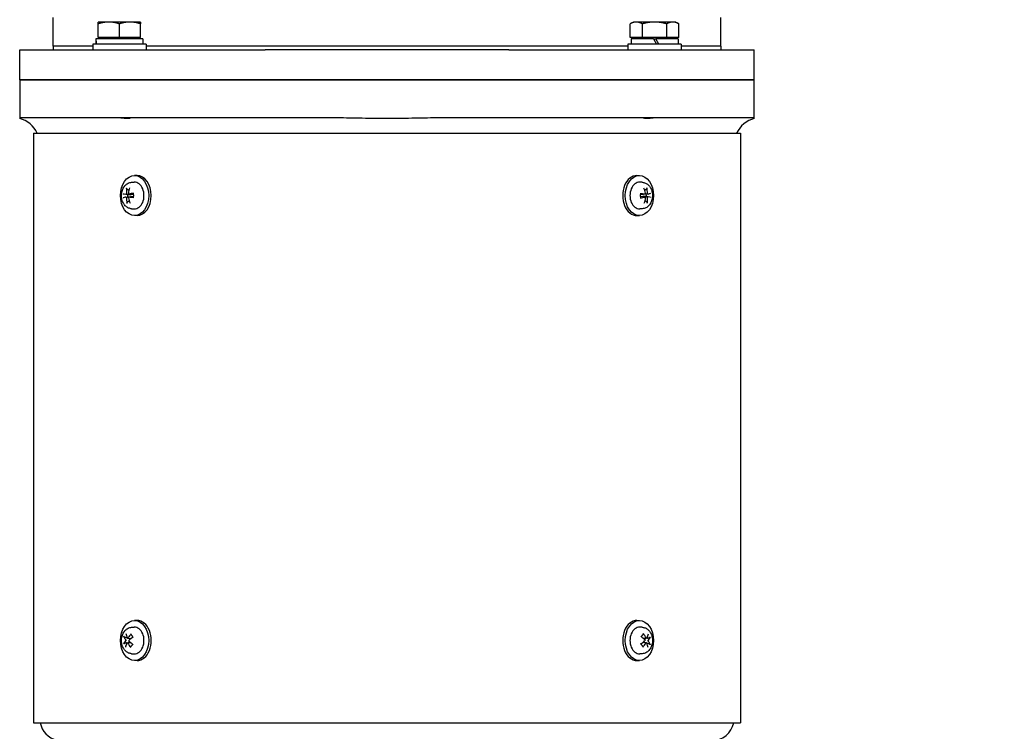
# Model space of a CAD drawing. Units: millimetres. Extents: x 544 to 7315, y 68 to 9534.
# Drawn here: x 2170 to 2613, y 2959 to 3279 of the extents above; entities that cross this region are included whole.
import ezdxf

# ---------------------------------------------------------------- set-up
doc = ezdxf.new("R2010")
doc.units = ezdxf.units.MM
doc.header["$LTSCALE"] = 35
doc.layers.add('Dimensions(Hillmar_metric)', color=7, linetype='Continuous', lineweight=13)
doc.layers.add('Visible Edges(Hillmar_metric)', color=7, linetype='Continuous', lineweight=25)
doc.styles.add('Hillmar_metric_Dimensions', font='arial.ttf')
doc.dimstyles.new('DEFAULT-ISO-Method 1b-Hillmar_metric', dxfattribs={"dimscale": 35, "dimtxt": 2, "dimasz": 2.5, "dimexe": 1, "dimexo": 1, "dimgap": 0.25, "dimtad": 1, "dimtih": 1, "dimtoh": 1, "dimrnd": 1e-08, "dimdsep": 46, "dimtxsty": 'Hillmar_metric_Dimensions', "dimcen": 0.09, "dimdle": 8, "dimclrd": 7, "dimclre": 7, "dimclrt": 7, "dimazin": 2, "dimtfac": 0.75, "dimtmove": 0, "dimatfit": 3, "dimfxl": 1, "dimtolj": 1, "dimlwd": 9, "dimlwe": 9, "dimarcsym": 0})

# ---------------------------------------------------------------- blocks, each defined once
blk = doc.blocks.new('*D37')
at = {"layer": 'Defpoints', "color": 0, "linetype": 'Continuous', "transparency": 16777216}
for p in [(2433.35, 3624.13), (2468.65, 2709.42), (3876.97, 2709.42)]:
    blk.add_point(p, dxfattribs=at)
at = {"layer": 'Dimensions(Hillmar_metric)', "color": 7, "linetype": 'Continuous', "lineweight": 9, "transparency": 16777216}
for p, q in [((2468.35, 3624.13), (3911.97, 3624.13)), ((3876.97, 3536.63), (3876.97, 3211.27)), ((3876.97, 2796.92), (3876.97, 3122.29)), ((2503.65, 2709.42), (3911.97, 2709.42))]:
    blk.add_line(p, q, dxfattribs=at)
at = {"layer": 'Dimensions(Hillmar_metric)', "color": 7, "linetype": 'Continuous', "transparency": 16777216}
for points in [[(3862.38, 3536.63), (3891.55, 3536.63), (3876.97, 3624.13)], [(3862.38, 2796.92), (3891.55, 2796.92), (3876.97, 2709.42)]]:
    blk.add_solid(points, dxfattribs=at)
at = {"layer": 'Dimensions(Hillmar_metric)', "color": 7, "linetype": 'Continuous', "lineweight": 13, "transparency": 16777216, "insert": (3876.97, 3166.78), "char_height": 70, "attachment_point": 5, "style": 'Hillmar_metric_Dimensions'}
blk.add_mtext('\\A1;915', dxfattribs=at)

msp = doc.modelspace()

# ---------------------------------------------------------------- linework, layer by layer
at = {"layer": 'Visible Edges(Hillmar_metric)'}
for p, q in [((2185.3509, 3267.0946), (2185.3509, 3280.0946)), ((2210.3928, 3278.0072), (2205.6428, 3278.0072)), ((2219.8928, 3278.0072), (2210.3928, 3278.0072)), ((2224.6428, 3278.0072), (2219.8928, 3278.0072)), ((2446.0591, 3278.0072), (2444.5894, 3277.1587)), ((2447.3318, 3278.0072), (2446.0591, 3278.0072)), ((2455.5591, 3278.0072), (2447.3318, 3278.0072)), ((2463.7863, 3278.0072), (2455.5591, 3278.0072)), ((2465.0591, 3278.0072), (2463.7863, 3278.0072)), ((2465.0591, 3278.0072), (2466.5287, 3277.1587)), ((2485.3509, 3267.0946), (2485.3509, 3280.0946)), ((2205.6428, 3271.1072), (2205.6428, 3277.1587)), ((2215.1428, 3271.1072), (2215.1428, 3277.1587)), ((2224.6428, 3271.1072), (2224.6428, 3277.1587)), ((2444.5894, 3271.1072), (2444.5894, 3277.1587)), ((2450.0742, 3271.1072), (2450.0742, 3277.1587)), ((2461.0439, 3271.1072), (2461.0439, 3277.1587)), ((2466.5287, 3271.1072), (2466.5287, 3277.1587)), ((2204.5928, 3269.6411), (2204.5928, 3268.0071)), ((2225.6928, 3270.5071), (2204.6046, 3270.5071)), ((2215.1428, 3271.1072), (2205.6428, 3271.1072)), ((2206.5428, 3271.1072), (2206.5428, 3270.5071)), ((2224.6428, 3271.1072), (2215.1428, 3271.1072)), ((2223.7428, 3271.1072), (2223.7428, 3270.5071)), ((2225.6928, 3270.5071), (2225.6928, 3268.0071)), ((2450.0742, 3271.1072), (2444.5894, 3271.1072)), ((2455.0591, 3270.5071), (2445.0091, 3270.5071)), ((2445.0091, 3270.5071), (2445.0091, 3268.0071)), ((2446.9591, 3271.1072), (2446.9591, 3270.5071)), ((2461.0439, 3271.1072), (2450.0742, 3271.1072)), ((2455.0591, 3270.5071), (2456.5024, 3268.0071)), ((2455.0591, 3270.5071), (2456.0591, 3270.5071)), ((2457.5024, 3268.0071), (2456.0591, 3270.5071)), ((2466.1091, 3270.5071), (2456.0591, 3270.5071)), ((2466.5287, 3271.1072), (2461.0439, 3271.1072)), ((2464.1591, 3271.1072), (2464.1591, 3270.5071)), ((2466.1091, 3270.5071), (2466.1091, 3268.0071)), ((2170.3509, 3265.5071), (2193.8803, 3265.5071)), ((2170.3509, 3252.0071), (2170.3509, 3265.5071)), ((2203.1428, 3267.0946), (2185.3509, 3267.0946)), ((2185.3509, 3267.0946), (2185.3509, 3265.5071)), ((2203.1428, 3267.0946), (2185.3509, 3267.0946)), ((2193.8803, 3265.5071), (2216.1407, 3265.5071)), ((2227.1428, 3268.0071), (2203.1428, 3268.0071)), ((2203.1428, 3268.0071), (2203.1428, 3265.5071)), ((2216.1407, 3265.5071), (2280.5787, 3265.5071)), ((2227.1428, 3268.0071), (2227.1428, 3265.5071)), ((2443.5591, 3267.0946), (2227.1428, 3267.0946)), ((2443.5591, 3267.0946), (2227.1428, 3267.0946)), ((2390.1232, 3265.5071), (2280.5787, 3265.5071)), ((2390.1232, 3265.5071), (2454.5611, 3265.5071)), ((2467.5591, 3268.0071), (2443.5591, 3268.0071)), ((2443.5591, 3268.0071), (2443.5591, 3265.5071)), ((2454.5611, 3265.5071), (2476.8215, 3265.5071)), ((2467.5591, 3268.0071), (2467.5591, 3265.5071)), ((2485.3509, 3267.0946), (2467.5591, 3267.0946)), ((2485.3509, 3267.0946), (2467.5591, 3267.0946)), ((2476.8215, 3265.5071), (2500.3509, 3265.5071)), ((2485.3509, 3267.0946), (2485.3509, 3265.5071)), ((2500.3509, 3252.0071), (2500.3509, 3265.5071)), ((2170.3509, 3252.0071), (2193.8803, 3252.0071)), ((2170.3509, 3252.0071), (2170.3509, 3235.0071)), ((2193.8803, 3252.0071), (2170.3509, 3252.0071)), ((2193.8803, 3252.0071), (2216.1407, 3252.0071)), ((2216.1407, 3252.0071), (2193.8803, 3252.0071)), ((2216.1407, 3252.0071), (2280.5787, 3252.0071)), ((2280.5787, 3252.0071), (2216.1407, 3252.0071)), ((2390.1232, 3252.0071), (2280.5787, 3252.0071)), ((2280.5787, 3252.0071), (2390.1232, 3252.0071)), ((2390.1232, 3252.0071), (2454.5611, 3252.0071)), ((2454.5611, 3252.0071), (2390.1232, 3252.0071)), ((2454.5611, 3252.0071), (2476.8215, 3252.0071)), ((2476.8215, 3252.0071), (2454.5611, 3252.0071)), ((2476.8215, 3252.0071), (2500.3509, 3252.0071)), ((2500.3509, 3252.0071), (2476.8215, 3252.0071)), ((2500.3509, 3235.0071), (2500.3509, 3252.0071)), ((2193.8803, 3235.0071), (2170.3509, 3235.0071)), ((2170.3509, 3235.0071), (2170.3509, 3234.626)), ((2216.1407, 3235.0071), (2193.8803, 3235.0071)), ((2280.5787, 3235.0071), (2216.1407, 3235.0071)), ((2303.7439, 3235.0071), (2280.5787, 3235.0071)), ((2390.1232, 3235.0071), (2366.9579, 3235.0071)), ((2454.5611, 3235.0071), (2390.1232, 3235.0071)), ((2476.8215, 3235.0071), (2454.5611, 3235.0071)), ((2500.3509, 3235.0071), (2476.8215, 3235.0071)), ((2500.3509, 3234.626), (2500.3509, 3235.0071)), ((2176.5809, 3228.0071), (2494.1209, 3228.0071)), ((2176.5809, 3228.0071), (2176.5809, 2963.0071)), ((2494.1209, 3228.0071), (2494.1209, 2963.0071)), ((2223.0836, 3209.0071), (2221.9522, 3209.0071)), ((2447.6183, 3209.0071), (2448.7496, 3209.0071)), ((2220.653, 3205.9465), (2221.804, 3206.0034)), ((2450.0489, 3205.9465), (2448.8978, 3206.0034)), ((2218.0171, 3200.5994), (2220.0785, 3200.3434)), ((2218.0639, 3199.3459), (2220.1426, 3199.6041)), ((2219.3858, 3200.6688), (2221.3967, 3200.419)), ((2219.4358, 3199.4142), (2221.4022, 3199.6585)), ((2451.266, 3200.5999), (2449.2996, 3200.3557)), ((2451.316, 3199.3454), (2449.3051, 3199.5951)), ((2452.6379, 3200.6683), (2450.5592, 3200.4101)), ((2452.6847, 3199.4148), (2450.6233, 3199.6708)), ((2220.653, 3194.0676), (2221.804, 3194.0107)), ((2450.0489, 3194.0676), (2448.8978, 3194.0107)), ((2223.0836, 3191.0071), (2221.9522, 3191.0071)), ((2447.6183, 3191.0071), (2448.7496, 3191.0071)), ((2223.0836, 3009.0071), (2221.9522, 3009.0071)), ((2447.6183, 3009.0071), (2448.7496, 3009.0071)), ((2220.653, 3005.9465), (2221.804, 3006.0034)), ((2450.0489, 3005.9465), (2448.8978, 3006.0034)), ((2218.668, 2998.9771), (2220.0968, 2999.1546)), ((2218.764, 3001.0371), (2220.359, 3000.839)), ((2451.9378, 2998.9771), (2450.3429, 2999.1752)), ((2452.0339, 3001.037), (2450.605, 3000.8596)), ((2220.653, 2994.0676), (2221.804, 2994.0107)), ((2223.0836, 2991.0071), (2221.9522, 2991.0071)), ((2447.6183, 2991.0071), (2448.7496, 2991.0071)), ((2450.0489, 2994.0676), (2448.8978, 2994.0107)), ((2176.5809, 2963.0071), (2494.1209, 2963.0071))]:
    msp.add_line(p, q, dxfattribs=at)
for centre, radius, start, end in [((2167.3509, 3223.0071), 12, 24.624318, 75.522488), ((2503.3509, 3223.0071), 12, 104.477512, 155.375682), ((2189.3509, 2965.0071), 10, 191.536959, 256.631968), ((2481.3509, 2965.0071), 10, 270, 348.463041)]:
    msp.add_arc(centre, radius, start, end, dxfattribs=at)
for centre, major_axis, ratio, start_param, end_param in [((2215.1428, 3269.6411), (0, 18.2731), 0.57735027, 1.5233852, 1.66033542), ((2215.1428, 3271.3731), (0, 18.2731), 0.57735027, 1.61820745, 1.75606053), ((2223.0836, 3200.0071), (0, 9), 0.70710678, 3.14159267, 6.28318531), ((2447.6183, 3200.0071), (0, -9), 0.70710678, 3.14159265, 6.28318531), ((2226.0267, 3200.0851), (2.9114, -9.5581), 0.75286773, 4.14547104, 4.39236263), ((2225.4612, 3200.0568), (1.5863, 9.865), 0.63745713, 1.32513863, 1.57203022), ((2221.9522, 3200.0071), (0, 6), 0.70710678, 3.10666478, 6.31811318), ((2448.7496, 3200.0071), (0, -6), 0.70710678, 3.10666478, 6.31811318), ((2445.2375, 3200.0851), (2.4665, -9.6825), 0.6296109, 1.50636441, 1.753256), ((2444.672, 3200.0568), (1.883, 9.8127), 0.76071397, 4.95825073, 5.20514232), ((2225.7103, 3199.605), (-9.8814, 1.4805), 0.02486626, 0.43404601, 0.6809376), ((2225.6903, 3200.4047), (9.7944, 1.9762), 0.07398187, 2.45200536, 2.69889695), ((2226.0298, 3199.9573), (-1.883, -9.8127), 0.76071397, 4.95825073, 5.20514232), ((2220.3983, 3200.0071), (0, 2.2522), 0.70710678, 1.35163921, 1.8233609), ((2225.4644, 3199.9291), (-2.4665, 9.6825), 0.6296109, 1.50636441, 1.753256), ((2225.8007, 3199.6095), (-9.9632, -0.754), 0.19723871, 5.14015874, 5.38705033), ((2225.7807, 3200.4092), (9.9886, -0.2512), 0.1481231, 4.03517689, 4.28206848), ((2444.9211, 3199.605), (-9.9886, 0.2512), 0.1481231, 4.03517689, 4.28206848), ((2444.9012, 3200.4047), (9.9632, 0.754), 0.19723871, 5.14015874, 5.38705033), ((2445.2407, 3199.9573), (-1.5863, -9.865), 0.63745713, 1.32513863, 1.57203022), ((2450.3035, 3200.0071), (0, -2.2522), 0.70710678, 1.35163921, 1.8233609), ((2444.6752, 3199.9291), (-2.9114, 9.5581), 0.75286773, 4.14547104, 4.39236263), ((2445.0115, 3199.6095), (-9.7944, -1.9762), 0.07398187, 2.45200536, 2.69889695), ((2444.9915, 3200.4092), (9.8814, -1.4805), 0.02486626, 0.43404601, 0.6809376), ((2223.0836, 3000.0071), (0, 9), 0.70710678, 3.14159265, 6.28318531), ((2447.6183, 3000.0071), (0, -9), 0.70710678, 3.14159265, 6.28318531), ((2221.9522, 3000.0071), (0, 6), 0.70710678, 3.10666478, 6.31811318), ((2448.7496, 3000.0071), (0, -6), 0.70710678, 3.10666478, 6.31811318), ((2225.9019, 2999.6676), (-9.3187, -3.6051), 0.44616409, 5.54756071, 5.7944523), ((2225.9249, 3000.323), (8.9781, -4.385), 0.50265049, 3.66216393, 3.90905552), ((2225.5055, 2999.7859), (-6.4009, 7.6722), 0.52857007, 0.74015562, 0.98704721), ((2225.9689, 2999.7534), (-7.8714, -6.1543), 0.610902, 4.94719969, 5.19409128), ((2225.5661, 2999.6911), (-8.3886, 5.4282), 0.37939365, 1.04407288, 1.29096447), ((2225.5891, 3000.3466), (8.8118, 4.7103), 0.32290726, 1.88860614, 2.13549773), ((2445.1127, 2999.6676), (-8.8118, -4.7103), 0.32290726, 1.88860614, 2.13549773), ((2445.1357, 3000.323), (8.3886, -5.4282), 0.37939365, 1.04407288, 1.29096447), ((2444.7163, 2999.7859), (-7.1649, 6.9641), 0.6518269, 4.2900682, 4.53695979), ((2445.1797, 2999.7534), (-7.1381, -6.9916), 0.48764517, 2.2142907, 2.46118229), ((2444.7769, 2999.6911), (-8.9781, 4.385), 0.50265049, 3.66216393, 3.90905552), ((2444.7999, 3000.3466), (9.3187, 3.6051), 0.44616409, 5.54756071, 5.7944523), ((2225.5221, 3000.2608), (7.1381, 6.9916), 0.48764517, 2.2142907, 2.46118229), ((2225.9856, 3000.2283), (7.1649, -6.9641), 0.6518269, 4.2900682, 4.53695979), ((2444.7329, 3000.2608), (7.8714, 6.1543), 0.610902, 4.94719969, 5.19409128), ((2445.1964, 3000.2283), (6.4009, -7.6722), 0.52857007, 0.74015562, 0.98704721)]:
    msp.add_ellipse(centre, major_axis=major_axis, ratio=ratio, start_param=start_param, end_param=end_param, dxfattribs=at)
for centre in [(2221.9522, 3200.0071), (2448.7496, 3200.0071), (2221.9522, 3000.0071), (2448.7496, 3000.0071)]:
    msp.add_ellipse(centre, major_axis=(0, -9), ratio=0.70710678, dxfattribs=at)
for points, weights in [([(2205.6428, 3277.1587), (2205.6428, 3278.0072), (2205.6428, 3278.0072)], [1, 1.0379548493, 1]), ([(2210.3928, 3278.0072), (2208.1883, 3278.0072), (2205.6428, 3277.1587)], [1, 1.0379548493, 1]), ([(2215.1428, 3277.1587), (2212.5972, 3278.0072), (2210.3928, 3278.0072)], [1, 1.0379548493, 1]), ([(2219.8928, 3278.0072), (2217.6883, 3278.0072), (2215.1428, 3277.1587)], [1, 1.0379548493, 1]), ([(2224.6428, 3277.1587), (2222.0972, 3278.0072), (2219.8928, 3278.0072)], [1, 1.0379548493, 1]), ([(2224.6428, 3278.0072), (2224.6428, 3278.0072), (2224.6428, 3277.1587)], [1, 1.0379548493, 1]), ([(2447.3318, 3278.0072), (2446.0591, 3278.0072), (2444.5894, 3277.1587)], [1, 1.0379548493, 1]), ([(2450.0742, 3277.1587), (2448.6046, 3278.0072), (2447.3318, 3278.0072)], [1, 1.0379548493, 1]), ([(2455.5591, 3278.0072), (2453.0135, 3278.0072), (2450.0742, 3277.1587)], [1, 1.0379548493, 1]), ([(2461.0439, 3277.1587), (2458.1046, 3278.0072), (2455.5591, 3278.0072)], [1, 1.0379548493, 1]), ([(2463.7863, 3278.0072), (2462.5135, 3278.0072), (2461.0439, 3277.1587)], [1, 1.0379548493, 1]), ([(2466.5287, 3277.1587), (2465.0591, 3278.0072), (2463.7863, 3278.0072)], [1, 1.0379548493, 1]), ([(2218.6113, 3202.8809), (2219.0682, 3202.6262), (2219.4501, 3202.4132)], [1.00372331868, 1.00922362163, 1.00664563004]), ([(2451.1045, 3202.4473), (2451.486, 3202.6717), (2451.9454, 3202.9418)], [1.00645649704, 1.00941495681, 1.00372331868]), ([(2219.5973, 3197.5669), (2219.2158, 3197.3425), (2218.7564, 3197.0724)], [1.00645649704, 1.00941495681, 1.00372331868]), ([(2452.0905, 3197.1333), (2451.6336, 3197.388), (2451.2517, 3197.601)], [1.00372331868, 1.00922362163, 1.00664563004]), ([(2217.462, 3001.5824), (2218.0542, 3001.4429), (2218.5435, 3001.3276)], [1.00372331868, 1.00957823586, 1.00627963641]), ([(2219.8088, 2999.4302), (2219.4996, 2999.2709), (2219.0113, 2999.0198)], [1.54470609035, 1.28570273526, 1.0161213092]), ([(2219.4656, 3000.9499), (2219.8098, 3000.7355), (2220.0388, 3000.5925)], [1.22280241889, 1.50034419321, 1.76632620574]), ([(2450.2202, 3002.5294), (2450.3456, 3002.6306), (2450.4812, 3002.7401)], [1.00697526369, 1.00610945392, 1.00372331868]), ([(2451.2363, 2999.0643), (2450.892, 2999.2787), (2450.663, 2999.4216)], [1.22280241889, 1.50034419321, 1.76632620574]), ([(2450.893, 3000.584), (2451.2023, 3000.7433), (2451.6905, 3000.9944)], [1.54470609035, 1.28570273526, 1.0161213092]), ([(2452.1406, 3001.0917), (2452.6778, 3001.1932), (2453.341, 3001.3185)], [1.0054937543, 1.01018767681, 1.00372331868]), ([(2218.5613, 2998.9225), (2218.0241, 2998.821), (2217.3608, 2998.6957)], [1.0054937543, 1.01018767681, 1.00372331868]), ([(2220.4816, 2997.4848), (2220.3562, 2997.3836), (2220.2206, 2997.2741)], [1.00697526369, 1.00610945392, 1.00372331868]), ([(2453.2399, 2998.4318), (2452.6476, 2998.5713), (2452.1583, 2998.6865)], [1.00372331868, 1.00957823586, 1.00627963641])]:
    msp.add_rational_spline(points, weights, degree=2, dxfattribs=at)
for points, knots in [([(2219.8633, 3235.0071), (2220.013, 3235.0071), (2220.1134, 3234.9881), (2220.2339, 3234.9122), (2220.1907, 3234.8424), (2219.8726, 3234.7109), (2219.589, 3234.652), (2218.8148, 3234.6018), (2218.3386, 3234.6102), (2217.2428, 3234.6869), (2216.6348, 3234.7538), (2215.3468, 3234.8913), (2214.6741, 3234.9596), (2213.79, 3235.0011), (2213.562, 3235.0071), (2213.3402, 3235.0071)], [-2.20653615, -2.20653615, -2.20653615, -2.20653615, -2.08031153, -2.08031153, -1.89324905, -1.89324905, -1.69714935, -1.69714935, -1.5050072, -1.5050072, -1.31158165, -1.31158165, -1.11134454, -1.11134454, -1.03982255, -1.03982255, -1.03982255, -1.03982255]), ([(2366.9579, 3235.0071), (2364.0208, 3235.0071), (2360.4965, 3234.9612), (2354.0898, 3234.8526), (2350.2729, 3234.7736), (2342.6388, 3234.6586), (2338.8215, 3234.626), (2331.8803, 3234.626), (2328.063, 3234.6586), (2320.4289, 3234.7736), (2316.612, 3234.8526), (2310.2053, 3234.9612), (2306.6811, 3235.0071), (2303.7439, 3235.0071)], [11.37808106, 11.37808106, 11.37808106, 11.37808106, 12.25921312, 12.25921312, 13.3003831, 13.3003831, 14.34155308, 14.34155308, 15.38272307, 15.38272307, 16.42389305, 16.42389305, 17.30502511, 17.30502511, 17.30502511, 17.30502511]), ([(2457.3616, 3235.0071), (2456.9696, 3235.0071), (2456.5603, 3234.9881), (2455.5238, 3234.9122), (2454.8979, 3234.8424), (2453.6655, 3234.7109), (2453.0704, 3234.652), (2452.029, 3234.6018), (2451.5928, 3234.6102), (2450.918, 3234.6869), (2450.6888, 3234.7538), (2450.4666, 3234.8913), (2450.4837, 3234.9596), (2450.6846, 3235.0011), (2450.7538, 3235.0071), (2450.8385, 3235.0071)], [-2.20653615, -2.20653615, -2.20653615, -2.20653615, -2.08031153, -2.08031153, -1.89324905, -1.89324905, -1.69714935, -1.69714935, -1.5050072, -1.5050072, -1.31158165, -1.31158165, -1.11134454, -1.11134454, -1.03982255, -1.03982255, -1.03982255, -1.03982255]), ([(2220.653, 3194.0676), (2220.1801, 3194.091), (2219.7139, 3194.2006), (2218.8249, 3194.5728), (2218.4078, 3194.844), (2217.6284, 3195.5335), (2217.2814, 3195.9671), (2216.6852, 3196.9661), (2216.452, 3197.5421), (2216.1339, 3198.7644), (2216.0556, 3199.4131), (2216.0648, 3200.7119), (2216.1531, 3201.3622), (2216.4987, 3202.6054), (2216.7548, 3203.1992), (2217.4296, 3204.2509), (2217.8414, 3204.7151), (2218.7694, 3205.4128), (2219.2668, 3205.667), (2220.08, 3205.8866), (2220.3654, 3205.9323), (2220.653, 3205.9465)], [0.0702399, 0.0702399, 0.0702399, 0.0702399, 0.32315777, 0.32315777, 0.59434247, 0.59434247, 0.90511163, 0.90511163, 1.2534182, 1.2534182, 1.61616446, 1.61616446, 1.9806228, 1.9806228, 2.34303427, 2.34303427, 2.68829015, 2.68829015, 2.98819544, 2.98819544, 3.14197681, 3.14197681, 3.14197681, 3.14197681]), ([(2218.6113, 3202.8809), (2218.5797, 3202.8986), (2218.5469, 3202.9248), (2218.4897, 3202.9857), (2218.4577, 3203.0334), (2218.4161, 3203.1227), (2218.3992, 3203.18), (2218.3862, 3203.2736), (2218.3862, 3203.3258), (2218.3928, 3203.3691)], [0.136605918, 0.136605918, 0.136605918, 0.136605918, 0.1486743639, 0.1486743639, 0.1634996284, 0.1634996284, 0.178434656, 0.178434656, 0.1921059539, 0.1921059539, 0.1921059539, 0.1921059539]), ([(2450.0489, 3205.9465), (2450.5217, 3205.9232), (2450.988, 3205.8136), (2451.877, 3205.4413), (2452.294, 3205.1702), (2453.0734, 3204.4806), (2453.4204, 3204.0471), (2454.0166, 3203.048), (2454.2498, 3202.472), (2454.5679, 3201.2497), (2454.6462, 3200.6011), (2454.637, 3199.3022), (2454.5487, 3198.652), (2454.2031, 3197.4087), (2453.947, 3196.8149), (2453.2722, 3195.7633), (2452.8604, 3195.2991), (2451.9324, 3194.6014), (2451.435, 3194.3472), (2450.6218, 3194.1275), (2450.3364, 3194.0818), (2450.0489, 3194.0676)], [3.21183255, 3.21183255, 3.21183255, 3.21183255, 3.46475042, 3.46475042, 3.73593512, 3.73593512, 4.04670429, 4.04670429, 4.39501086, 4.39501086, 4.75775712, 4.75775712, 5.12221545, 5.12221545, 5.48462692, 5.48462692, 5.8298828, 5.8298828, 6.12978809, 6.12978809, 6.28356946, 6.28356946, 6.28356946, 6.28356946]), ([(2452.1393, 3203.4368), (2452.1481, 3203.3931), (2452.1507, 3203.3403), (2452.1424, 3203.2457), (2452.1284, 3203.1876), (2452.0913, 3203.0971), (2452.0618, 3203.0486), (2452.0076, 3202.9867), (2451.9762, 3202.9599), (2451.9454, 3202.9418)], [0.046056669, 0.046056669, 0.046056669, 0.046056669, 0.0597279668, 0.0597279668, 0.0746629945, 0.0746629945, 0.089488259, 0.089488259, 0.1015567049, 0.1015567049, 0.1015567049, 0.1015567049]), ([(2218.2801, 3201.0114), (2218.2823, 3200.9688), (2218.2792, 3200.9217), (2218.2612, 3200.8314), (2218.2464, 3200.7881), (2218.2106, 3200.7161), (2218.1875, 3200.6826), (2218.1354, 3200.6315), (2218.1066, 3200.614), (2218.0567, 3200.5983), (2218.0327, 3200.5964), (2218.0094, 3200.6006)], [0, 0, 0, 0, 0.0130630284, 0.0130630284, 0.0261260568, 0.0261260568, 0.0391270407, 0.0391270407, 0.0521280245, 0.0521280245, 0.0627416714, 0.0627416714, 0.0627416714, 0.0627416714]), ([(2218.0409, 3199.3411), (2218.0675, 3199.349), (2218.0977, 3199.349), (2218.1568, 3199.3303), (2218.1858, 3199.3116), (2218.2354, 3199.263), (2218.2593, 3199.23), (2218.2975, 3199.1534), (2218.3119, 3199.1098), (2218.3275, 3199.0329), (2218.3314, 3198.9954), (2218.3314, 3198.9583)], [0, 0, 0, 0, 0.0130529195, 0.0130529195, 0.0261058389, 0.0261058389, 0.0391169309, 0.0391169309, 0.0521280228, 0.0521280228, 0.0627416697, 0.0627416697, 0.0627416697, 0.0627416697]), ([(2219.4612, 3200.6731), (2219.4277, 3200.6652), (2219.3913, 3200.6651), (2219.3227, 3200.6838), (2219.2906, 3200.7026), (2219.2384, 3200.7512), (2219.2147, 3200.7842), (2219.1807, 3200.8608), (2219.1702, 3200.9044), (2219.1636, 3200.9813), (2219.1648, 3201.0188), (2219.1707, 3201.0559)], [0, 0, 0, 0, 0.0130529195, 0.0130529195, 0.0261058389, 0.0261058389, 0.0391169309, 0.0391169309, 0.0521280228, 0.0521280228, 0.0627416697, 0.0627416697, 0.0627416697, 0.0627416697]), ([(2219.222, 3199.0028), (2219.213, 3199.0454), (2219.2098, 3199.0924), (2219.2183, 3199.1828), (2219.2301, 3199.2261), (2219.2631, 3199.298), (2219.2866, 3199.3316), (2219.3428, 3199.3826), (2219.3755, 3199.4002), (2219.4344, 3199.4158), (2219.4635, 3199.4178), (2219.4926, 3199.4136)], [0, 0, 0, 0, 0.0130630284, 0.0130630284, 0.0261260568, 0.0261260568, 0.0391270407, 0.0391270407, 0.0521280245, 0.0521280245, 0.0627416714, 0.0627416714, 0.0627416714, 0.0627416714]), ([(2220.5703, 3200.5217), (2220.5456, 3200.4842), (2220.5104, 3200.4492), (2220.427, 3200.3941), (2220.3791, 3200.3738), (2220.2784, 3200.3454), (2220.2164, 3200.3372), (2220.1287, 3200.3385), (2220.1034, 3200.3403), (2220.0785, 3200.3434)], [0.3140821668, 0.3140821668, 0.3140821668, 0.3140821668, 0.3294690944, 0.3294690944, 0.3448862212, 0.3448862212, 0.3630985305, 0.3630985305, 0.3704584523, 0.3704584523, 0.3704584523, 0.3704584523]), ([(2220.1426, 3199.6041), (2220.1525, 3199.6053), (2220.1624, 3199.6063), (2220.2345, 3199.6121), (2220.2968, 3199.6082), (2220.3987, 3199.5869), (2220.4476, 3199.5701), (2220.4909, 3199.5456), (2220.4911, 3199.5455), (2220.4914, 3199.5453)], [0.2621185118, 0.2621185118, 0.2621185118, 0.2621185118, 0.2650054045, 0.2650054045, 0.2832177138, 0.2832177138, 0.2986348407, 0.2986348407, 0.2987303073, 0.2987303073, 0.2987303073, 0.2987303073]), ([(2221.3025, 3200.9928), (2221.3023, 3200.9934), (2221.3022, 3200.9941), (2221.3011, 3201.0045), (2221.3116, 3201.0168), (2221.3479, 3201.0377), (2221.3802, 3201.0499), (2221.4464, 3201.0683), (2221.49, 3201.0777), (2221.5322, 3201.0847)], [0.1476519579, 0.1476519579, 0.1476519579, 0.1476519579, 0.1486743639, 0.1486743639, 0.1634996284, 0.1634996284, 0.178434656, 0.178434656, 0.1921059539, 0.1921059539, 0.1921059539, 0.1921059539]), ([(2221.3024, 3200.9928), (2221.3291, 3200.8804), (2221.3512, 3200.7655), (2221.3861, 3200.5325), (2221.3988, 3200.4144), (2221.4144, 3200.1767), (2221.4174, 3200.0571), (2221.4136, 3199.8183), (2221.4069, 3199.6991), (2221.3837, 3199.4628), (2221.3673, 3199.3457), (2221.3463, 3199.2306)], [4.42402214, 4.42402214, 4.42402214, 4.42402214, 4.539361663, 4.539361663, 4.654701186, 4.654701186, 4.770040709, 4.770040709, 4.885380232, 4.885380232, 5.000719755, 5.000719755, 5.000719755, 5.000719755]), ([(2221.58, 3199.1694), (2221.5375, 3199.1733), (2221.4936, 3199.179), (2221.4267, 3199.1907), (2221.3938, 3199.1989), (2221.3567, 3199.2135), (2221.3456, 3199.2224), (2221.3462, 3199.23), (2221.3462, 3199.2303), (2221.3463, 3199.2306)], [0.046056669, 0.046056669, 0.046056669, 0.046056669, 0.0597279668, 0.0597279668, 0.0746629945, 0.0746629945, 0.089488259, 0.089488259, 0.0900991784, 0.0900991784, 0.0900991784, 0.0900991784]), ([(2449.1218, 3200.8448), (2449.1643, 3200.8409), (2449.2082, 3200.8352), (2449.2752, 3200.8234), (2449.308, 3200.8152), (2449.3452, 3200.8007), (2449.3562, 3200.7918), (2449.3556, 3200.7842), (2449.3556, 3200.7839), (2449.3555, 3200.7836)], [0.046056669, 0.046056669, 0.046056669, 0.046056669, 0.0597279668, 0.0597279668, 0.0746629945, 0.0746629945, 0.089488259, 0.089488259, 0.0900991784, 0.0900991784, 0.0900991784, 0.0900991784]), ([(2449.3994, 3199.0214), (2449.3995, 3199.0207), (2449.3997, 3199.0201), (2449.4007, 3199.0097), (2449.3902, 3198.9974), (2449.3539, 3198.9765), (2449.3216, 3198.9642), (2449.2554, 3198.9459), (2449.2119, 3198.9365), (2449.1697, 3198.9294)], [0.1476519579, 0.1476519579, 0.1476519579, 0.1476519579, 0.1486743639, 0.1486743639, 0.1634996284, 0.1634996284, 0.178434656, 0.178434656, 0.1921059539, 0.1921059539, 0.1921059539, 0.1921059539]), ([(2449.3994, 3199.0214), (2449.3727, 3199.1338), (2449.3506, 3199.2487), (2449.3157, 3199.4817), (2449.3031, 3199.5998), (2449.2874, 3199.8375), (2449.2844, 3199.9571), (2449.2882, 3200.1959), (2449.2949, 3200.3151), (2449.3181, 3200.5514), (2449.3345, 3200.6685), (2449.3555, 3200.7836)], [1.282429487, 1.282429487, 1.282429487, 1.282429487, 1.39776901, 1.39776901, 1.513108533, 1.513108533, 1.628448056, 1.628448056, 1.743787578, 1.743787578, 1.859127101, 1.859127101, 1.859127101, 1.859127101]), ([(2450.1315, 3199.4925), (2450.1562, 3199.53), (2450.1914, 3199.5649), (2450.2748, 3199.6201), (2450.3228, 3199.6404), (2450.4234, 3199.6688), (2450.4854, 3199.6769), (2450.5731, 3199.6757), (2450.5984, 3199.6739), (2450.6233, 3199.6708)], [0.3140821668, 0.3140821668, 0.3140821668, 0.3140821668, 0.3294690944, 0.3294690944, 0.3448862212, 0.3448862212, 0.3630985305, 0.3630985305, 0.3704584523, 0.3704584523, 0.3704584523, 0.3704584523]), ([(2450.5592, 3200.4101), (2450.5493, 3200.4089), (2450.5395, 3200.4079), (2450.4673, 3200.402), (2450.405, 3200.406), (2450.3031, 3200.4273), (2450.2542, 3200.4441), (2450.2109, 3200.4685), (2450.2107, 3200.4687), (2450.2104, 3200.4688)], [0.2621185118, 0.2621185118, 0.2621185118, 0.2621185118, 0.2650054045, 0.2650054045, 0.2832177138, 0.2832177138, 0.2986348407, 0.2986348407, 0.2987303073, 0.2987303073, 0.2987303073, 0.2987303073]), ([(2451.4798, 3201.0114), (2451.4889, 3200.9688), (2451.4921, 3200.9217), (2451.4835, 3200.8314), (2451.4717, 3200.7881), (2451.4387, 3200.7161), (2451.4152, 3200.6826), (2451.359, 3200.6315), (2451.3263, 3200.614), (2451.2674, 3200.5983), (2451.2383, 3200.5964), (2451.2092, 3200.6006)], [0, 0, 0, 0, 0.0130630284, 0.0130630284, 0.0261260568, 0.0261260568, 0.0391270407, 0.0391270407, 0.0521280245, 0.0521280245, 0.0627416714, 0.0627416714, 0.0627416714, 0.0627416714]), ([(2451.2407, 3199.3411), (2451.2741, 3199.349), (2451.3105, 3199.349), (2451.3791, 3199.3303), (2451.4112, 3199.3116), (2451.4635, 3199.263), (2451.4871, 3199.23), (2451.5212, 3199.1534), (2451.5316, 3199.1098), (2451.5382, 3199.0329), (2451.537, 3198.9954), (2451.5311, 3198.9583)], [0, 0, 0, 0, 0.0130529195, 0.0130529195, 0.0261058389, 0.0261058389, 0.0391169309, 0.0391169309, 0.0521280228, 0.0521280228, 0.0627416697, 0.0627416697, 0.0627416697, 0.0627416697]), ([(2452.6609, 3200.6731), (2452.6343, 3200.6652), (2452.6042, 3200.6651), (2452.545, 3200.6838), (2452.516, 3200.7026), (2452.4664, 3200.7512), (2452.4425, 3200.7842), (2452.4043, 3200.8608), (2452.3899, 3200.9044), (2452.3744, 3200.9813), (2452.3704, 3201.0188), (2452.3705, 3201.0559)], [0, 0, 0, 0, 0.0130529195, 0.0130529195, 0.0261058389, 0.0261058389, 0.0391169309, 0.0391169309, 0.0521280228, 0.0521280228, 0.0627416697, 0.0627416697, 0.0627416697, 0.0627416697]), ([(2452.4217, 3199.0028), (2452.4196, 3199.0454), (2452.4227, 3199.0924), (2452.4406, 3199.1828), (2452.4555, 3199.2261), (2452.4912, 3199.298), (2452.5144, 3199.3316), (2452.5664, 3199.3826), (2452.5953, 3199.4002), (2452.6452, 3199.4158), (2452.6691, 3199.4178), (2452.6924, 3199.4136)], [0, 0, 0, 0, 0.0130630284, 0.0130630284, 0.0261260568, 0.0261260568, 0.0391270407, 0.0391270407, 0.0521280245, 0.0521280245, 0.0627416714, 0.0627416714, 0.0627416714, 0.0627416714]), ([(2218.5625, 3196.5774), (2218.5537, 3196.6211), (2218.5511, 3196.6739), (2218.5594, 3196.7685), (2218.5734, 3196.8265), (2218.6105, 3196.917), (2218.64, 3196.9656), (2218.6943, 3197.0275), (2218.7257, 3197.0543), (2218.7564, 3197.0724)], [0.046056669, 0.046056669, 0.046056669, 0.046056669, 0.0597279668, 0.0597279668, 0.0746629945, 0.0746629945, 0.089488259, 0.089488259, 0.1015567049, 0.1015567049, 0.1015567049, 0.1015567049]), ([(2452.0905, 3197.1333), (2452.1221, 3197.1156), (2452.1549, 3197.0894), (2452.2121, 3197.0285), (2452.2441, 3196.9807), (2452.2857, 3196.8915), (2452.3026, 3196.8342), (2452.3156, 3196.7406), (2452.3156, 3196.6884), (2452.309, 3196.6451)], [0.136605918, 0.136605918, 0.136605918, 0.136605918, 0.1486743639, 0.1486743639, 0.1634996284, 0.1634996284, 0.178434656, 0.178434656, 0.1921059539, 0.1921059539, 0.1921059539, 0.1921059539]), ([(2220.653, 2994.0676), (2220.1801, 2994.091), (2219.7139, 2994.2006), (2218.8249, 2994.5728), (2218.4078, 2994.844), (2217.6284, 2995.5335), (2217.2814, 2995.9671), (2216.6852, 2996.9661), (2216.452, 2997.5421), (2216.1339, 2998.7644), (2216.0556, 2999.4131), (2216.0648, 3000.7119), (2216.1531, 3001.3622), (2216.4987, 3002.6054), (2216.7548, 3003.1992), (2217.4296, 3004.2509), (2217.8414, 3004.7151), (2218.7694, 3005.4128), (2219.2668, 3005.667), (2220.08, 3005.8866), (2220.3654, 3005.9323), (2220.653, 3005.9465)], [0.77079415, 0.77079415, 0.77079415, 0.77079415, 1.02371202, 1.02371202, 1.29489673, 1.29489673, 1.60566589, 1.60566589, 1.95397246, 1.95397246, 2.31671872, 2.31671872, 2.68117705, 2.68117705, 3.04358852, 3.04358852, 3.3888444, 3.3888444, 3.68874969, 3.68874969, 3.84253107, 3.84253107, 3.84253107, 3.84253107]), ([(2450.0489, 3005.9465), (2450.5217, 3005.9232), (2450.988, 3005.8136), (2451.877, 3005.4413), (2452.294, 3005.1702), (2453.0734, 3004.4806), (2453.4204, 3004.0471), (2454.0166, 3003.048), (2454.2498, 3002.472), (2454.5679, 3001.2497), (2454.6462, 3000.6011), (2454.637, 2999.3022), (2454.5487, 2998.652), (2454.2031, 2997.4087), (2453.947, 2996.8149), (2453.2722, 2995.7633), (2452.8604, 2995.2991), (2451.9324, 2994.6014), (2451.435, 2994.3472), (2450.6218, 2994.1275), (2450.3364, 2994.0818), (2450.0489, 2994.0676)], [3.91238681, 3.91238681, 3.91238681, 3.91238681, 4.16530468, 4.16530468, 4.43648938, 4.43648938, 4.74725854, 4.74725854, 5.09556511, 5.09556511, 5.45831137, 5.45831137, 5.82276971, 5.82276971, 6.18518117, 6.18518117, 6.53043705, 6.53043705, 6.83034235, 6.83034235, 6.98412372, 6.98412372, 6.98412372, 6.98412372]), ([(2217.462, 3001.5824), (2217.4234, 3001.5914), (2217.3801, 3001.606), (2217.298, 3001.6412), (2217.2463, 3001.6698), (2217.1675, 3001.7246), (2217.1266, 3001.7605), (2217.074, 3001.8202), (2217.0518, 3001.854), (2217.0398, 3001.8826)], [0.136605918, 0.136605918, 0.136605918, 0.136605918, 0.1486743639, 0.1486743639, 0.1634996284, 0.1634996284, 0.178434656, 0.178434656, 0.1921059539, 0.1921059539, 0.1921059539, 0.1921059539]), ([(2217.9332, 3000.3455), (2217.9535, 3000.3181), (2217.9718, 3000.2821), (2217.9982, 3000.201), (2218.0062, 3000.1558), (2218.0114, 3000.0694), (2218.009, 3000.0225), (2217.9929, 2999.9341), (2217.9793, 2999.8926), (2217.9494, 2999.8311), (2217.9326, 2999.8054), (2217.9136, 2999.7847)], [0, 0, 0, 0, 0.0130630284, 0.0130630284, 0.0261260568, 0.0261260568, 0.0391270407, 0.0391270407, 0.0521280245, 0.0521280245, 0.0627416714, 0.0627416714, 0.0627416714, 0.0627416714]), ([(2218.9903, 3001.1636), (2218.9675, 3001.1302), (2218.939, 3001.0998), (2218.877, 3001.0559), (2218.8435, 3001.0424), (2218.7811, 3001.0331), (2218.748, 3001.0367), (2218.6875, 3001.0623), (2218.6601, 3001.0843), (2218.6211, 3001.133), (2218.6055, 3001.1604), (2218.5938, 3001.1914)], [0, 0, 0, 0, 0.0130529195, 0.0130529195, 0.0261058389, 0.0261058389, 0.0391169309, 0.0391169309, 0.0521280228, 0.0521280228, 0.0627416697, 0.0627416697, 0.0627416697, 0.0627416697]), ([(2219.5688, 2999.6687), (2219.5418, 2999.6961), (2219.5171, 2999.732), (2219.4814, 2999.8132), (2219.4702, 2999.8584), (2219.4624, 2999.9448), (2219.4651, 2999.9917), (2219.4852, 3000.0801), (2219.5027, 3000.1216), (2219.5417, 3000.1831), (2219.5636, 3000.2088), (2219.5885, 3000.2294)], [0, 0, 0, 0, 0.0130630284, 0.0130630284, 0.0261260568, 0.0261260568, 0.0391270407, 0.0391270407, 0.0521280245, 0.0521280245, 0.0627416714, 0.0627416714, 0.0627416714, 0.0627416714]), ([(2220.404, 3002.5996), (2220.3851, 3002.616), (2220.3699, 3002.6382), (2220.3504, 3002.6897), (2220.3474, 3002.7299), (2220.3593, 3002.8034), (2220.3765, 3002.8497), (2220.4187, 3002.9241), (2220.4493, 3002.9649), (2220.481, 3002.9982)], [0.1372374581, 0.1372374581, 0.1372374581, 0.1372374581, 0.1486743639, 0.1486743639, 0.1634996284, 0.1634996284, 0.178434656, 0.178434656, 0.1921059539, 0.1921059539, 0.1921059539, 0.1921059539]), ([(2220.404, 3002.5996), (2220.4698, 3002.543), (2220.534, 3002.4804), (2220.6582, 3002.3436), (2220.7182, 3002.2694), (2220.8326, 3002.1102), (2220.887, 3002.0253), (2220.9893, 3001.8458), (2221.0371, 3001.7512), (2221.1136, 3001.5797), (2221.144, 3001.5046), (2221.1722, 3001.4276)], [4.423876472, 4.423876472, 4.423876472, 4.423876472, 4.539267865, 4.539267865, 4.654659258, 4.654659258, 4.770050651, 4.770050651, 4.885442045, 4.885442045, 4.970630713, 4.970630713, 4.970630713, 4.970630713]), ([(2449.6455, 3001.7068), (2449.6702, 3001.7596), (2449.696, 3001.8112), (2449.7657, 3001.9418), (2449.8113, 3002.0187), (2449.9069, 3002.1646), (2449.957, 3002.2336), (2450.0609, 3002.3633), (2450.1147, 3002.4239), (2450.2253, 3002.5361), (2450.282, 3002.5877), (2450.3398, 3002.6348)], [2.890779973, 2.890779973, 2.890779973, 2.890779973, 2.953562874, 2.953562874, 3.054046457, 3.054046457, 3.15453004, 3.15453004, 3.255013623, 3.255013623, 3.355497207, 3.355497207, 3.355497207, 3.355497207]), ([(2450.4365, 3003.1691), (2450.4658, 3003.1331), (2450.4934, 3003.0891), (2450.5302, 3003.0092), (2450.5441, 3002.9595), (2450.5506, 3002.881), (2450.5447, 3002.8382), (2450.5209, 3002.7822), (2450.5028, 3002.7575), (2450.4812, 3002.7401)], [0.046056669, 0.046056669, 0.046056669, 0.046056669, 0.0597279668, 0.0597279668, 0.0746629945, 0.0746629945, 0.089488259, 0.089488259, 0.1015567049, 0.1015567049, 0.1015567049, 0.1015567049]), ([(2451.133, 3000.3455), (2451.1601, 3000.3181), (2451.1847, 3000.2821), (2451.2205, 3000.201), (2451.2316, 3000.1558), (2451.2394, 3000.0694), (2451.2367, 3000.0225), (2451.2166, 2999.9341), (2451.1991, 2999.8926), (2451.1602, 2999.8311), (2451.1382, 2999.8054), (2451.1133, 2999.7847)], [0, 0, 0, 0, 0.0130630284, 0.0130630284, 0.0261260568, 0.0261260568, 0.0391270407, 0.0391270407, 0.0521280245, 0.0521280245, 0.0627416714, 0.0627416714, 0.0627416714, 0.0627416714]), ([(2452.1901, 3001.1636), (2452.1741, 3001.1302), (2452.1519, 3001.0998), (2452.0992, 3001.0559), (2452.0688, 3001.0424), (2452.0091, 3001.0331), (2451.9758, 3001.0367), (2451.9112, 3001.0623), (2451.8798, 3001.0843), (2451.8318, 3001.133), (2451.8111, 3001.1604), (2451.7936, 3001.1914)], [0, 0, 0, 0, 0.0130529195, 0.0130529195, 0.0261058389, 0.0261058389, 0.0391169309, 0.0391169309, 0.0521280228, 0.0521280228, 0.0627416697, 0.0627416697, 0.0627416697, 0.0627416697]), ([(2452.7686, 2999.6687), (2452.7483, 2999.6961), (2452.73, 2999.732), (2452.7037, 2999.8132), (2452.6956, 2999.8584), (2452.6904, 2999.9448), (2452.6929, 2999.9917), (2452.7089, 3000.0801), (2452.7225, 3000.1216), (2452.7524, 3000.1831), (2452.7692, 3000.2088), (2452.7883, 3000.2294)], [0, 0, 0, 0, 0.0130630284, 0.0130630284, 0.0261260568, 0.0261260568, 0.0391270407, 0.0391270407, 0.0521280245, 0.0521280245, 0.0627416714, 0.0627416714, 0.0627416714, 0.0627416714]), ([(2453.7828, 3001.5776), (2453.769, 3001.5524), (2453.7445, 3001.5228), (2453.688, 3001.4707), (2453.6447, 3001.4396), (2453.5623, 3001.3924), (2453.5088, 3001.3679), (2453.4244, 3001.3381), (2453.3802, 3001.3259), (2453.341, 3001.3185)], [0.046056669, 0.046056669, 0.046056669, 0.046056669, 0.0597279668, 0.0597279668, 0.0746629945, 0.0746629945, 0.089488259, 0.089488259, 0.1015567049, 0.1015567049, 0.1015567049, 0.1015567049]), ([(2216.919, 2998.4366), (2216.9328, 2998.4617), (2216.9573, 2998.4914), (2217.0138, 2998.5435), (2217.0571, 2998.5746), (2217.1395, 2998.6218), (2217.1931, 2998.6463), (2217.2774, 2998.6761), (2217.3216, 2998.6883), (2217.3608, 2998.6957)], [0.046056669, 0.046056669, 0.046056669, 0.046056669, 0.0597279668, 0.0597279668, 0.0746629945, 0.0746629945, 0.089488259, 0.089488259, 0.1015567049, 0.1015567049, 0.1015567049, 0.1015567049]), ([(2218.5117, 2998.8505), (2218.5277, 2998.884), (2218.5499, 2998.9144), (2218.6026, 2998.9583), (2218.633, 2998.9718), (2218.6927, 2998.9811), (2218.726, 2998.9775), (2218.7907, 2998.9519), (2218.822, 2998.9299), (2218.87, 2998.8812), (2218.8907, 2998.8538), (2218.9083, 2998.8227)], [0, 0, 0, 0, 0.0130529195, 0.0130529195, 0.0261058389, 0.0261058389, 0.0391169309, 0.0391169309, 0.0521280228, 0.0521280228, 0.0627416697, 0.0627416697, 0.0627416697, 0.0627416697]), ([(2220.2654, 2996.8451), (2220.236, 2996.8811), (2220.2084, 2996.9251), (2220.1716, 2997.005), (2220.1578, 2997.0546), (2220.1512, 2997.1332), (2220.1572, 2997.176), (2220.1809, 2997.2319), (2220.199, 2997.2567), (2220.2206, 2997.2741)], [0.046056669, 0.046056669, 0.046056669, 0.046056669, 0.0597279668, 0.0597279668, 0.0746629945, 0.0746629945, 0.089488259, 0.089488259, 0.1015567049, 0.1015567049, 0.1015567049, 0.1015567049]), ([(2221.0564, 2998.3074), (2221.0317, 2998.2546), (2221.0059, 2998.203), (2220.9361, 2998.0724), (2220.8906, 2997.9955), (2220.7949, 2997.8496), (2220.7449, 2997.7805), (2220.641, 2997.6509), (2220.5871, 2997.5903), (2220.4765, 2997.4781), (2220.4198, 2997.4264), (2220.362, 2997.3794)], [6.032372626, 6.032372626, 6.032372626, 6.032372626, 6.095155527, 6.095155527, 6.195639111, 6.195639111, 6.296122694, 6.296122694, 6.396606277, 6.396606277, 6.49708986, 6.49708986, 6.49708986, 6.49708986]), ([(2450.2978, 2997.4146), (2450.2321, 2997.4711), (2450.1678, 2997.5338), (2450.0436, 2997.6706), (2449.9836, 2997.7448), (2449.8692, 2997.904), (2449.8148, 2997.9889), (2449.7125, 2998.1684), (2449.6647, 2998.263), (2449.5882, 2998.4345), (2449.5578, 2998.5096), (2449.5296, 2998.5866)], [1.282283818, 1.282283818, 1.282283818, 1.282283818, 1.397675211, 1.397675211, 1.513066605, 1.513066605, 1.628457998, 1.628457998, 1.743849391, 1.743849391, 1.829038059, 1.829038059, 1.829038059, 1.829038059]), ([(2450.2978, 2997.4146), (2450.3167, 2997.3982), (2450.3319, 2997.3759), (2450.3514, 2997.3245), (2450.3544, 2997.2843), (2450.3425, 2997.2108), (2450.3254, 2997.1645), (2450.2831, 2997.0901), (2450.2526, 2997.0492), (2450.2208, 2997.0159)], [0.1372374581, 0.1372374581, 0.1372374581, 0.1372374581, 0.1486743639, 0.1486743639, 0.1634996284, 0.1634996284, 0.178434656, 0.178434656, 0.1921059539, 0.1921059539, 0.1921059539, 0.1921059539]), ([(2451.7115, 2998.8505), (2451.7343, 2998.884), (2451.7628, 2998.9144), (2451.8249, 2998.9583), (2451.8584, 2998.9718), (2451.9208, 2998.9811), (2451.9538, 2998.9775), (2452.0143, 2998.9519), (2452.0417, 2998.9299), (2452.0808, 2998.8812), (2452.0964, 2998.8538), (2452.108, 2998.8227)], [0, 0, 0, 0, 0.0130529195, 0.0130529195, 0.0261058389, 0.0261058389, 0.0391169309, 0.0391169309, 0.0521280228, 0.0521280228, 0.0627416697, 0.0627416697, 0.0627416697, 0.0627416697]), ([(2453.2399, 2998.4318), (2453.2784, 2998.4227), (2453.3217, 2998.4082), (2453.4038, 2998.373), (2453.4555, 2998.3444), (2453.5343, 2998.2896), (2453.5752, 2998.2537), (2453.6278, 2998.194), (2453.6501, 2998.1602), (2453.662, 2998.1316)], [0.136605918, 0.136605918, 0.136605918, 0.136605918, 0.1486743639, 0.1486743639, 0.1634996284, 0.1634996284, 0.178434656, 0.178434656, 0.1921059539, 0.1921059539, 0.1921059539, 0.1921059539])]:
    msp.add_open_spline(points, degree=3, knots=knots, dxfattribs=at)

# ---------------------------------------------------------------- dimensions: what is measured, and where the dimension line sits
at = {"layer": 'Dimensions(Hillmar_metric)', "color": 7, "linetype": 'Continuous', "lineweight": 13}
dim = msp.add_linear_dim(base=(3876.9656, 2709.4196), p1=(2433.3509, 3624.1318), p2=(2468.6509, 2709.4196), angle=270, dimstyle='DEFAULT-ISO-Method 1b-Hillmar_metric', override={"dimgap": 0.25, "dimdec": 0, "dimtol": 0, "dimlim": 0, "dimtp": 0, "dimtm": 0, "dimtdec": 2, "dimtofl": 0, "dimatfit": 1}, dxfattribs=at)
dim.commit()
dim.dimension.update_dxf_attribs({"geometry": '*D37', "text_midpoint": (3876.9656, 3166.7757), "dimtype": 160})

doc.saveas('drawing.dxf')
